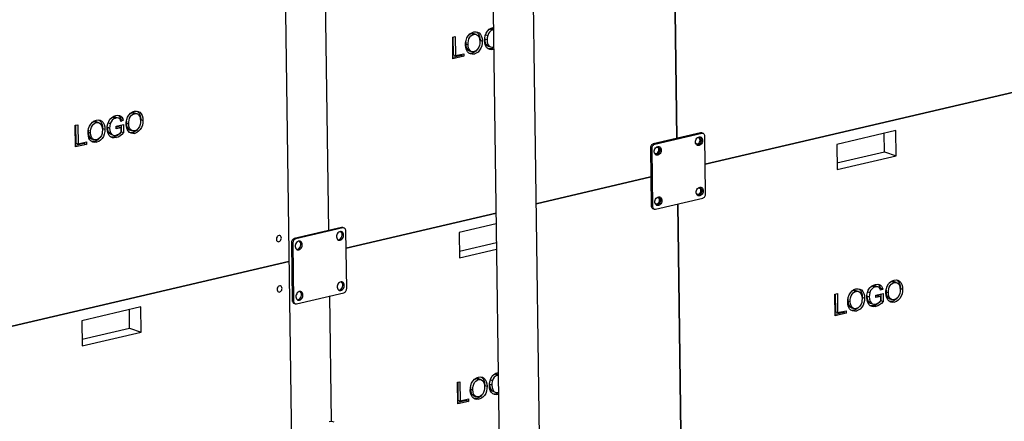
# Model space of a CAD drawing. Units: millimetres. Extents: x 67.4 to 91.7, y 74.7 to 91.1.
# Drawn here: x 85.3 to 86, y 89.3 to 89.6 of the extents above; entities that cross this region are included whole.
import ezdxf

# ---------------------------------------------------------------- set-up
doc = ezdxf.new("R2010")
doc.units = ezdxf.units.MM
doc.layers.add('PDF _Геометрия', color=7, linetype='Continuous')

msp = doc.modelspace()

# ---------------------------------------------------------------- linework, layer by layer
at = {"layer": 'PDF _Геометрия', "lineweight": 25}
for points in [[(85.49638, 90.40955), (85.52826, 88.10266), (85.52826, 88.10262), (85.52831, 88.10253), (85.52844, 88.10245), (85.52862, 88.10237), (85.53017, 88.10183), (85.53023, 88.09749)], [(85.6984, 89.26173), (85.6929, 89.66021)], [(85.66279, 89.65317), (85.66829, 89.2547)], [(85.54031, 89.41681), (85.53741, 89.62663)], [(85.66419, 89.55262), (85.66267, 89.55242), (85.66123, 89.5526), (85.6599, 89.55317), (85.65879, 89.55419), (85.65795, 89.55565), (85.65747, 89.55738), (85.6573, 89.55926), (85.6574, 89.56112), (85.65777, 89.56299), (85.65844, 89.56478), (85.65941, 89.5664), (85.66073, 89.56773), (85.66223, 89.56865), (85.66381, 89.56919), (85.66394, 89.5692)], [(85.66397, 89.56733), (85.6638, 89.56731), (85.66233, 89.56676), (85.66099, 89.56569), (85.66017, 89.56449), (85.65962, 89.56313), (85.65924, 89.56126), (85.65917, 89.55978), (85.65931, 89.55799), (85.6598, 89.55635), (85.66072, 89.5551), (85.6617, 89.55453), (85.66283, 89.55433), (85.66399, 89.55445), (85.66415, 89.55451)], [(85.66402, 89.56783), (85.66317, 89.56802), (85.66206, 89.56791), (85.66059, 89.56735), (85.65944, 89.56642)], [(85.66206, 89.56791), (85.6638, 89.56731)], [(85.63349, 89.5619), (85.63367, 89.54859), (85.63541, 89.54798)], [(85.64317, 89.55821), (85.64313, 89.5568), (85.64487, 89.5562), (85.64491, 89.55763), (85.64509, 89.55909), (85.64551, 89.56052), (85.64619, 89.56174), (85.64708, 89.56276), (85.64812, 89.56349), (85.64922, 89.56391), (85.65034, 89.56399), (85.6514, 89.56371), (85.6523, 89.56308), (85.65312, 89.5618), (85.65358, 89.56021), (85.65372, 89.55849), (85.65367, 89.55709), (85.65344, 89.55569), (85.65299, 89.55431), (85.65205, 89.55277), (85.6508, 89.55163), (85.64937, 89.55103), (85.64827, 89.55094), (85.64723, 89.55119), (85.64634, 89.5518), (85.64549, 89.55299), (85.64502, 89.55452), (85.64487, 89.5562)], [(85.64922, 89.56391), (85.64748, 89.56451), (85.64638, 89.56409), (85.64549, 89.56346)], [(85.64936, 89.56441), (85.64862, 89.5646), (85.64748, 89.56451)], [(85.65109, 89.56384), (85.64936, 89.56445)], [(85.65106, 89.56585), (85.65154, 89.5656), (85.65254, 89.56452), (85.65327, 89.56305), (85.6537, 89.56134), (85.65386, 89.55952), (85.65377, 89.55771), (85.65367, 89.55724)], [(85.65386, 89.55952), (85.65559, 89.55892)], [(85.65917, 89.55978), (85.65744, 89.56038), (85.65759, 89.55859), (85.65806, 89.55696), (85.65898, 89.5557), (85.65995, 89.55516)], [(85.65804, 89.56367), (85.65962, 89.56313)], [(85.64313, 89.5568), (85.64329, 89.55512), (85.64376, 89.55359), (85.64461, 89.5524), (85.64549, 89.5518), (85.64576, 89.55173)], [(85.64574, 89.55169), (85.64748, 89.55109)], [(85.65174, 89.55249), (85.65061, 89.5513), (85.64919, 89.55033), (85.64767, 89.54977), (85.64624, 89.54962), (85.64579, 89.54969)], [(85.66415, 89.55388), (85.66376, 89.55366), (85.66245, 89.55321), (85.66095, 89.55303), (85.65994, 89.55315)], [(85.65995, 89.55515), (85.66169, 89.55455)], [(85.66245, 89.55321), (85.66417, 89.55262)], [(85.63999, 89.54905), (85.64001, 89.54819), (85.63355, 89.54669)], [(85.64001, 89.54819), (85.64174, 89.54759)], [(85.64767, 89.54977), (85.64941, 89.54917)], [(85.36767, 89.49969), (85.36813, 89.49942), (85.36913, 89.49835), (85.36987, 89.49688), (85.37031, 89.49517), (85.37045, 89.49335), (85.37037, 89.49155), (85.37027, 89.49106)], [(85.38062, 89.50166), (85.37979, 89.50185), (85.37866, 89.50174), (85.37719, 89.50119), (85.37604, 89.50026)], [(85.37866, 89.50174), (85.3804, 89.50115)], [(85.38236, 89.50109), (85.38063, 89.50169)], [(85.38247, 89.50312), (85.38254, 89.50309), (85.38327, 89.5023), (85.3838, 89.50127), (85.38416, 89.50012), (85.38369, 89.49987)], [(85.38416, 89.50012), (85.3859, 89.49952)], [(85.38838, 89.49873), (85.38834, 89.49731), (85.39008, 89.49671), (85.39012, 89.49815), (85.39031, 89.4996), (85.39072, 89.50103), (85.3914, 89.50226), (85.39229, 89.50327), (85.39333, 89.50401), (85.39444, 89.50442), (85.39556, 89.50451), (85.39662, 89.50423), (85.39752, 89.50358), (85.39834, 89.50231), (85.39879, 89.50073), (85.39894, 89.49901), (85.39888, 89.4976), (85.39866, 89.4962), (85.3982, 89.49483), (85.39726, 89.49328), (85.39601, 89.49215), (85.39458, 89.49155), (85.39348, 89.49145), (85.39244, 89.4917), (85.39155, 89.49231), (85.3907, 89.49351), (85.39023, 89.49503), (85.39008, 89.49671)], [(85.39444, 89.50442), (85.3927, 89.50502), (85.39159, 89.5046), (85.3907, 89.50398)], [(85.39456, 89.50492), (85.39383, 89.50512), (85.3927, 89.50502)], [(85.39631, 89.50435), (85.39458, 89.50495)], [(85.39629, 89.50637), (85.39674, 89.5061), (85.39774, 89.50503), (85.39849, 89.50356), (85.39892, 89.50185), (85.39908, 89.50003), (85.39898, 89.49823), (85.39888, 89.49774)], [(85.39908, 89.50003), (85.4008, 89.49942)], [(85.35009, 89.49573), (85.35027, 89.48242), (85.35201, 89.48181)], [(85.35977, 89.49205), (85.35973, 89.49063), (85.36147, 89.49003), (85.36151, 89.49146), (85.36169, 89.49292), (85.36211, 89.49435), (85.36279, 89.49558), (85.36367, 89.49659), (85.36472, 89.49733), (85.36581, 89.49774), (85.36695, 89.49783), (85.36801, 89.49755), (85.3689, 89.49691), (85.36972, 89.49563), (85.37017, 89.49405), (85.37031, 89.49233), (85.37027, 89.49092), (85.37004, 89.48952), (85.36959, 89.48815), (85.36865, 89.4866), (85.3674, 89.48546), (85.36597, 89.48487), (85.36487, 89.48477), (85.36383, 89.48502), (85.36294, 89.48563), (85.36209, 89.48683), (85.36162, 89.48834), (85.36147, 89.49003)], [(85.36581, 89.49774), (85.36409, 89.49834), (85.36298, 89.49792), (85.36209, 89.4973)], [(85.36595, 89.49824), (85.36522, 89.49844), (85.36409, 89.49834)], [(85.36769, 89.49767), (85.36597, 89.49828)], [(85.37045, 89.49335), (85.37219, 89.49274)], [(85.37577, 89.49362), (85.37404, 89.49421), (85.37419, 89.49242), (85.37466, 89.49078), (85.37558, 89.48953), (85.37655, 89.48898), (85.37829, 89.48838)], [(85.37463, 89.49751), (85.37622, 89.49696)], [(85.38444, 89.49584), (85.38451, 89.49085), (85.38313, 89.48938), (85.38163, 89.48819), (85.38036, 89.48749), (85.37905, 89.48705), (85.37755, 89.48687), (85.37654, 89.48698)], [(85.38431, 89.49394), (85.38258, 89.49453), (85.38072, 89.4941)], [(85.38834, 89.49731), (85.38849, 89.49563), (85.38897, 89.4941), (85.38981, 89.49291), (85.39072, 89.4923), (85.39097, 89.49224)], [(85.39097, 89.4922), (85.39269, 89.4916)], [(85.39695, 89.49301), (85.39583, 89.4918), (85.3944, 89.49084), (85.39288, 89.49028), (85.39145, 89.49012), (85.39099, 89.4902)], [(85.35973, 89.49063), (85.35988, 89.48895), (85.36036, 89.48742), (85.3612, 89.48623), (85.36211, 89.48562), (85.36236, 89.48556)], [(85.36234, 89.48552), (85.36408, 89.48492)], [(85.36834, 89.48633), (85.3672, 89.48513), (85.36579, 89.48416), (85.36427, 89.4836), (85.36284, 89.48345), (85.36238, 89.48352)], [(85.37905, 89.48705), (85.38079, 89.48645)], [(85.38451, 89.49085), (85.38624, 89.49026)], [(85.39288, 89.49028), (85.39462, 89.48969)], [(85.82138, 89.48962), (85.82034, 89.48998), (85.82023, 89.49001), (85.81981, 89.49008), (85.81937, 89.49002), (85.78395, 89.48176), (85.78352, 89.48159), (85.78311, 89.48134), (85.78273, 89.48101), (85.7824, 89.48059), (85.78212, 89.48012), (85.78192, 89.4796), (85.78181, 89.47908), (85.78177, 89.47853), (85.78237, 89.43537), (85.78242, 89.43485), (85.78255, 89.43438), (85.78277, 89.43396), (85.78305, 89.43362), (85.78338, 89.43335), (85.78366, 89.43323), (85.7847, 89.43287)], [(85.81912, 89.48455), (85.81902, 89.4852), (85.81877, 89.48576), (85.81838, 89.48617), (85.8179, 89.48641), (85.81734, 89.48642), (85.81704, 89.48635)], [(85.95755, 89.4759), (85.95736, 89.48976)], [(85.35659, 89.48288), (85.35661, 89.48202), (85.35015, 89.48052)], [(85.35661, 89.48202), (85.35834, 89.48142)], [(85.36427, 89.4836), (85.36601, 89.48301)], [(85.78469, 89.47524), (85.78488, 89.47499), (85.78533, 89.47466), (85.78586, 89.47453), (85.78641, 89.47462), (85.78695, 89.4749), (85.78744, 89.47535), (85.78781, 89.47594), (85.78805, 89.47662), (85.78812, 89.47731), (85.78804, 89.47796), (85.78777, 89.47852), (85.78738, 89.47894), (85.7869, 89.47917), (85.78636, 89.47919), (85.78604, 89.47912)], [(85.92186, 89.46756), (85.95755, 89.4759), (85.96622, 89.47288)], [(85.8162, 89.4447), (85.8164, 89.44445), (85.81684, 89.44413), (85.81737, 89.44401), (85.81792, 89.44409), (85.81848, 89.44437), (85.81895, 89.44483), (85.81933, 89.44541), (85.81956, 89.44608), (85.81965, 89.44678), (85.81955, 89.44744), (85.8193, 89.44799), (85.81891, 89.44841), (85.81841, 89.44863), (85.81787, 89.44866), (85.81755, 89.44858)], [(85.78522, 89.43746), (85.7854, 89.43721), (85.78584, 89.4369), (85.78637, 89.43677), (85.78694, 89.43685), (85.78748, 89.43713), (85.78797, 89.43759), (85.78834, 89.43817), (85.78856, 89.43884), (85.78865, 89.43955), (85.78855, 89.4402), (85.7883, 89.44076), (85.78791, 89.44117), (85.78742, 89.4414), (85.78687, 89.44142), (85.78656, 89.44134)], [(85.55184, 89.41863), (85.5508, 89.41899), (85.55069, 89.41903), (85.55027, 89.41909), (85.54984, 89.41903), (85.51441, 89.41077), (85.51398, 89.41062), (85.51358, 89.41035), (85.51319, 89.41002), (85.51287, 89.4096), (85.51259, 89.40913), (85.5124, 89.40862), (85.51227, 89.40809), (85.51224, 89.40755), (85.51284, 89.36438), (85.51288, 89.36387), (85.51302, 89.3634), (85.51323, 89.36298), (85.51351, 89.36263), (85.51386, 89.36237), (85.51413, 89.36224), (85.51517, 89.36188)], [(85.66598, 89.42173), (85.63827, 89.41526), (85.63854, 89.39637), (85.66624, 89.40284)], [(85.63847, 89.4014), (85.66617, 89.40787)], [(85.95099, 89.37501), (85.95016, 89.3752), (85.94904, 89.37509), (85.94758, 89.37453), (85.94641, 89.3736)], [(85.94904, 89.37509), (85.95077, 89.37449)], [(85.95274, 89.37444), (85.95101, 89.37503)], [(85.95284, 89.37646), (85.95291, 89.37642), (85.95365, 89.37565), (85.95417, 89.37462), (85.95454, 89.37346), (85.95406, 89.3732)], [(85.95876, 89.37208), (85.95873, 89.37066), (85.96045, 89.37005), (85.96049, 89.37149), (85.96069, 89.37295), (85.96111, 89.37438), (85.96177, 89.3756), (85.96267, 89.37662), (85.9637, 89.37735), (85.96481, 89.37777), (85.96594, 89.37785), (85.96699, 89.37758), (85.9679, 89.37692), (85.96872, 89.37566), (85.96916, 89.37408), (85.96931, 89.37235), (85.96926, 89.37095), (85.96904, 89.36953), (85.96858, 89.36817), (85.96765, 89.36663), (85.96638, 89.36549), (85.96497, 89.3649), (85.96386, 89.36478), (85.96283, 89.36505), (85.96192, 89.36566), (85.96108, 89.36685), (85.96061, 89.36837), (85.96045, 89.37005)], [(85.96481, 89.37777), (85.96308, 89.37837), (85.96197, 89.37795), (85.96109, 89.37733)], [(85.96494, 89.37826), (85.9642, 89.37846), (85.96308, 89.37837)], [(85.96669, 89.3777), (85.96495, 89.3783)], [(85.96666, 89.3797), (85.96712, 89.37945), (85.96812, 89.37838), (85.96887, 89.37691), (85.9693, 89.3752), (85.96945, 89.37337), (85.96936, 89.37158), (85.96926, 89.37109)], [(85.54229, 89.27383), (85.54099, 89.36765)], [(85.92047, 89.36908), (85.92066, 89.35576), (85.92238, 89.35516)], [(85.93015, 89.3654), (85.93011, 89.36398), (85.93184, 89.36337), (85.93188, 89.36481), (85.93208, 89.36627), (85.93249, 89.3677), (85.93316, 89.36892), (85.93405, 89.36994), (85.93509, 89.37067), (85.9362, 89.37109), (85.93733, 89.37117), (85.93838, 89.3709), (85.93929, 89.37024), (85.94011, 89.36898), (85.94055, 89.3674), (85.9407, 89.36567), (85.94065, 89.36427), (85.94042, 89.36285), (85.93997, 89.36149), (85.93902, 89.35995), (85.93777, 89.35881), (85.93636, 89.35821), (85.93524, 89.3581), (85.93422, 89.35837), (85.93331, 89.35898), (85.93247, 89.36017), (85.93199, 89.36169), (85.93184, 89.36337)], [(85.9362, 89.37109), (85.93447, 89.37169), (85.93336, 89.37127), (85.93248, 89.37065)], [(85.93633, 89.37158), (85.93559, 89.37178), (85.93447, 89.37169)], [(85.93808, 89.37102), (85.93634, 89.37162)], [(85.93805, 89.37302), (85.93851, 89.37277), (85.93951, 89.3717), (85.94026, 89.37023), (85.94069, 89.36852), (85.94084, 89.3667), (85.94074, 89.3649), (85.94065, 89.36441)], [(85.94084, 89.3667), (85.94256, 89.36609)], [(85.94615, 89.36696), (85.94441, 89.36756), (85.94456, 89.36577), (85.94505, 89.36413), (85.94595, 89.36288), (85.94692, 89.36233), (85.94866, 89.36173)], [(85.94501, 89.37085), (85.94659, 89.3703)], [(85.95481, 89.36919), (85.95488, 89.3642), (85.95352, 89.36273), (85.95201, 89.36153), (85.95073, 89.36084), (85.94942, 89.3604), (85.94792, 89.3602), (85.94692, 89.36033)], [(85.95469, 89.36728), (85.95295, 89.36788), (85.95109, 89.36745)], [(85.95454, 89.37346), (85.95627, 89.37285)], [(85.95873, 89.37066), (85.95888, 89.36898), (85.95934, 89.36745), (85.9602, 89.36626), (85.96109, 89.36565), (85.96136, 89.36559)], [(85.96733, 89.36635), (85.9662, 89.36515), (85.96477, 89.36419), (85.96326, 89.36363), (85.96184, 89.36346), (85.96138, 89.36355)], [(85.96945, 89.37337), (85.97119, 89.37277)], [(85.93011, 89.36398), (85.93027, 89.3623), (85.93073, 89.36077), (85.93158, 89.35958), (85.93248, 89.35896), (85.93273, 89.35891)], [(85.93872, 89.35967), (85.93759, 89.35846), (85.93616, 89.35751), (85.93465, 89.35695), (85.93323, 89.35678), (85.93277, 89.35687)], [(85.94942, 89.3604), (85.95116, 89.3598)], [(85.95488, 89.3642), (85.95662, 89.3636)], [(85.96134, 89.36555), (85.96308, 89.36495)], [(85.96326, 89.36363), (85.96499, 89.36302)], [(85.39074, 89.34356), (85.39055, 89.35742)], [(85.92697, 89.35623), (85.92698, 89.35537), (85.92052, 89.35385)], [(85.92698, 89.35537), (85.92872, 89.35477)], [(85.93273, 89.35887), (85.93447, 89.35827)], [(85.93465, 89.35695), (85.93638, 89.35634)], [(85.35506, 89.33523), (85.39074, 89.34356), (85.39941, 89.34055)], [(85.66776, 89.29363), (85.66626, 89.29344), (85.6648, 89.29362), (85.66347, 89.29419), (85.66236, 89.29519), (85.66154, 89.29666), (85.66105, 89.29838), (85.66087, 89.30027), (85.66098, 89.30213), (85.66136, 89.30399), (85.66201, 89.3058), (85.66298, 89.30741), (85.66431, 89.30873), (85.66581, 89.30966), (85.66738, 89.3102), (85.66752, 89.31021)], [(85.66755, 89.30834), (85.66738, 89.30833), (85.66591, 89.30777), (85.66458, 89.30669), (85.66376, 89.30551), (85.6632, 89.30413), (85.66281, 89.30226), (85.66274, 89.3008), (85.6629, 89.29899), (85.66338, 89.29737), (85.66429, 89.2961), (85.66529, 89.29555), (85.6664, 89.29534), (85.66758, 89.29546), (85.66772, 89.29551)], [(85.66759, 89.30884), (85.66676, 89.30903), (85.66565, 89.30892), (85.66417, 89.30837), (85.66301, 89.30744)], [(85.66565, 89.30892), (85.66738, 89.30833)], [(85.63708, 89.30291), (85.63726, 89.28959), (85.63899, 89.28899)], [(85.64674, 89.29923), (85.64672, 89.29781), (85.64844, 89.2972), (85.64848, 89.29865), (85.64867, 89.3001), (85.64909, 89.30153), (85.64976, 89.30276), (85.65066, 89.30377), (85.65169, 89.30451), (85.6528, 89.30492), (85.65392, 89.30501), (85.65498, 89.30473), (85.65588, 89.30408), (85.6567, 89.30281), (85.65715, 89.30123), (85.6573, 89.29951), (85.65724, 89.2981), (85.65702, 89.29669), (85.65656, 89.29533), (85.65563, 89.29378), (85.65437, 89.29265), (85.65295, 89.29205), (85.65184, 89.29194), (85.65081, 89.2922), (85.64991, 89.29281), (85.64906, 89.29401), (85.64859, 89.29552), (85.64844, 89.2972)], [(85.6528, 89.30492), (85.65106, 89.30552), (85.64995, 89.3051), (85.64908, 89.30448)], [(85.65292, 89.30541), (85.65219, 89.30562), (85.65106, 89.30552)], [(85.65467, 89.30485), (85.65294, 89.30545)], [(85.65465, 89.30685), (85.65511, 89.3066), (85.65611, 89.30553), (85.65686, 89.30406), (85.65729, 89.30235), (85.65744, 89.30052), (85.65734, 89.29873), (85.65726, 89.29824)], [(85.65744, 89.30052), (85.65917, 89.29992)], [(85.66274, 89.3008), (85.66101, 89.3014), (85.66116, 89.2996), (85.66165, 89.29796), (85.66255, 89.29671), (85.66354, 89.29616)], [(85.66161, 89.30469), (85.6632, 89.30413)], [(85.64672, 89.29781), (85.64687, 89.29613), (85.64733, 89.2946), (85.64819, 89.29341), (85.64908, 89.2928), (85.64934, 89.29274)], [(85.64933, 89.2927), (85.65106, 89.2921)], [(85.65531, 89.29351), (85.65419, 89.2923), (85.65276, 89.29134), (85.65126, 89.29078), (85.64983, 89.29062), (85.64937, 89.2907)], [(85.66352, 89.29616), (85.66526, 89.29556)], [(85.66773, 89.29488), (85.66734, 89.29467), (85.66602, 89.29423), (85.66452, 89.29403), (85.66352, 89.29416)], [(85.66602, 89.29423), (85.66774, 89.29363)], [(85.64358, 89.29006), (85.64358, 89.2892), (85.63713, 89.28769)], [(85.64358, 89.2892), (85.64531, 89.28859)], [(85.65126, 89.29078), (85.65298, 89.29017)], [(85.54063, 89.27344), (85.54241, 89.27385), (85.54415, 89.27326)]]:
    msp.add_lwpolyline(points, dxfattribs=at)
for points in [[(85.79876, 89.69571), (85.80166, 89.48588)], [(85.64941, 89.54917), (85.64798, 89.54901), (85.64662, 89.54926), (85.6454, 89.54991), (85.64438, 89.55094), (85.64363, 89.55235), (85.64316, 89.55399), (85.64299, 89.55578), (85.64306, 89.55762), (85.64338, 89.55945), (85.64401, 89.56123), (85.64494, 89.56284), (85.64619, 89.56423), (85.64765, 89.56521), (85.64919, 89.56577), (85.65063, 89.56592), (85.65202, 89.56567), (85.65326, 89.56499), (85.65427, 89.56392), (85.65501, 89.56245), (85.65544, 89.56074), (85.65559, 89.55892), (85.65551, 89.55712), (85.65515, 89.55531), (85.65452, 89.55358), (85.65359, 89.55202), (85.65234, 89.55069), (85.65091, 89.54973)], [(85.64174, 89.54759), (85.63356, 89.54567), (85.63334, 89.56187), (85.63522, 89.5623), (85.63541, 89.54798), (85.64172, 89.54945)], [(85.82295, 89.46649), (86.07722, 89.52587)], [(85.36601, 89.48301), (85.36458, 89.48284), (85.36322, 89.48309), (85.36199, 89.48374), (85.36099, 89.48477), (85.36023, 89.48619), (85.35976, 89.48783), (85.35959, 89.48962), (85.35966, 89.49145), (85.35998, 89.49328), (85.36061, 89.49506), (85.36154, 89.49667), (85.36279, 89.49808), (85.36424, 89.49905), (85.36579, 89.4996), (85.36724, 89.49976), (85.36862, 89.49951), (85.36987, 89.49883), (85.37087, 89.49776), (85.37161, 89.49627), (85.37204, 89.49458), (85.37219, 89.49274), (85.37211, 89.49095), (85.37174, 89.48915), (85.37112, 89.48741), (85.37019, 89.48585), (85.36894, 89.48452), (85.36752, 89.48356)], [(85.38431, 89.49394), (85.38073, 89.4931), (85.3807, 89.49496), (85.38616, 89.49624), (85.38624, 89.49026), (85.38487, 89.48878), (85.38336, 89.48759), (85.38209, 89.4869), (85.38079, 89.48645), (85.37927, 89.48626), (85.37783, 89.48644), (85.37649, 89.48701), (85.37538, 89.48802), (85.37456, 89.48948), (85.37406, 89.49121), (85.3739, 89.49309), (85.37401, 89.49495), (85.37438, 89.49683), (85.37504, 89.49862), (85.37601, 89.50023), (85.37733, 89.50156), (85.37884, 89.50248), (85.38041, 89.50302), (85.38177, 89.5032), (85.38308, 89.50305), (85.38427, 89.50248), (85.38501, 89.5017), (85.38554, 89.50067), (85.3859, 89.49952), (85.38419, 89.49859), (85.38384, 89.4996), (85.38333, 89.50046), (85.38256, 89.50101), (85.38151, 89.50126), (85.3804, 89.50115), (85.37892, 89.50059), (85.37759, 89.49952), (85.37679, 89.49833), (85.37622, 89.49696), (85.37584, 89.49509), (85.37577, 89.49362), (85.37592, 89.49183), (85.3764, 89.49019), (85.37731, 89.48894), (85.3783, 89.48837), (85.37942, 89.48816), (85.38061, 89.48828), (85.38174, 89.4887), (85.38283, 89.48938), (85.38362, 89.49006), (85.38436, 89.49087)], [(85.39462, 89.48969), (85.39319, 89.48952), (85.39183, 89.48977), (85.39061, 89.49041), (85.38961, 89.49145), (85.38884, 89.49287), (85.38838, 89.49451), (85.3882, 89.4963), (85.38827, 89.49813), (85.38861, 89.49996), (85.38922, 89.50174), (85.39015, 89.50335), (85.3914, 89.50474), (85.39286, 89.50573), (85.3944, 89.50628), (85.39586, 89.50644), (85.39724, 89.50619), (85.39848, 89.50551), (85.39948, 89.50444), (85.40022, 89.50295), (85.40065, 89.50126), (85.4008, 89.49942), (85.40072, 89.49763), (85.40037, 89.49583), (85.39973, 89.49409), (85.3988, 89.49253), (85.39755, 89.4912), (85.39613, 89.49024)], [(85.35834, 89.48142), (85.35016, 89.47951), (85.34994, 89.4957), (85.35181, 89.49613), (85.35201, 89.48181), (85.35831, 89.48328)], [(85.78566, 89.43283), (85.82109, 89.4411), (85.82152, 89.44126), (85.82192, 89.44151), (85.82231, 89.44184), (85.82265, 89.44226), (85.82291, 89.44273), (85.82311, 89.44324), (85.82323, 89.44377), (85.82326, 89.44431), (85.82267, 89.48748), (85.82262, 89.48799), (85.82248, 89.48846), (85.82227, 89.4889), (85.82199, 89.48923), (85.82165, 89.48949), (85.82127, 89.48965), (85.82086, 89.48971), (85.82041, 89.48966), (85.78499, 89.48138), (85.78456, 89.48123), (85.78415, 89.48098), (85.78377, 89.48065), (85.78344, 89.48023), (85.78316, 89.47976), (85.78297, 89.47924), (85.78284, 89.47871), (85.78281, 89.47817), (85.78341, 89.43501), (85.78347, 89.43449), (85.78359, 89.43402), (85.7838, 89.4336), (85.78409, 89.43326), (85.78442, 89.43299), (85.78481, 89.43284), (85.78523, 89.43278)], [(85.81833, 89.48051), (85.81766, 89.48045), (85.81704, 89.48062), (85.81649, 89.48096), (85.81606, 89.48149), (85.81576, 89.48216), (85.81563, 89.48292), (85.81566, 89.48374), (85.81586, 89.48456), (85.8162, 89.48533), (85.81667, 89.48601), (85.81726, 89.48653), (85.8179, 89.48688), (85.81856, 89.48703), (85.81922, 89.48698), (85.8198, 89.48673), (85.8203, 89.48628), (85.82066, 89.48569), (85.82088, 89.48496), (85.82092, 89.48416), (85.82081, 89.48334), (85.82055, 89.48253), (85.82013, 89.48181), (85.81959, 89.48121), (85.81898, 89.48077)], [(85.92192, 89.46253), (85.96622, 89.47288), (85.96595, 89.49177), (85.92167, 89.48142)], [(85.78733, 89.47327), (85.78666, 89.47321), (85.78604, 89.47337), (85.78549, 89.47373), (85.78506, 89.47426), (85.78477, 89.47492), (85.78463, 89.47569), (85.78466, 89.47651), (85.78486, 89.47733), (85.7852, 89.47809), (85.78567, 89.47877), (85.78626, 89.47928), (85.7869, 89.47965), (85.78756, 89.4798), (85.78822, 89.47974), (85.7888, 89.47949), (85.7893, 89.47905), (85.78966, 89.47845), (85.78988, 89.47773), (85.78994, 89.47692), (85.78983, 89.4761), (85.78955, 89.4753), (85.78913, 89.47458), (85.78861, 89.47396), (85.78798, 89.47353)], [(85.78208, 89.45695), (85.69598, 89.43685)], [(85.81884, 89.44274), (85.81817, 89.44269), (85.81756, 89.44284), (85.81701, 89.44319), (85.81658, 89.44371), (85.81629, 89.44438), (85.81615, 89.44516), (85.81617, 89.44598), (85.81637, 89.4468), (85.81672, 89.44756), (85.8172, 89.44823), (85.81779, 89.44876), (85.81842, 89.4491), (85.81909, 89.44927), (85.81973, 89.44921), (85.82033, 89.44896), (85.82081, 89.44852), (85.82119, 89.44792), (85.8214, 89.44719), (85.82145, 89.4464), (85.82134, 89.44556), (85.82106, 89.44477), (85.82065, 89.44405), (85.82012, 89.44344), (85.81951, 89.44299)], [(85.78784, 89.43551), (85.78719, 89.43545), (85.78656, 89.4356), (85.78602, 89.43595), (85.78558, 89.43648), (85.78529, 89.43715), (85.78515, 89.43792), (85.78519, 89.43874), (85.78538, 89.43956), (85.78573, 89.44033), (85.7862, 89.44099), (85.78679, 89.44152), (85.78742, 89.44187), (85.78809, 89.44203), (85.78874, 89.44198), (85.78933, 89.44173), (85.78981, 89.44128), (85.79019, 89.44067), (85.7904, 89.43995), (85.79045, 89.43916), (85.79034, 89.43833), (85.79006, 89.43753), (85.78965, 89.43681), (85.78912, 89.4362), (85.78851, 89.43576)], [(85.80234, 89.43673), (85.80524, 89.2269)], [(85.66587, 89.42983), (85.55331, 89.40355)], [(85.51388, 89.36402), (85.51392, 89.36351), (85.51406, 89.36303), (85.51427, 89.36262), (85.51455, 89.36227), (85.5149, 89.36201), (85.51527, 89.36185), (85.5157, 89.3618), (85.51613, 89.36184), (85.55155, 89.37012), (85.55198, 89.37027), (85.5524, 89.37052), (85.55277, 89.37085), (85.55311, 89.37127), (85.55338, 89.37174), (85.55358, 89.37226), (85.55369, 89.3728), (85.55373, 89.37333), (85.55313, 89.41649), (85.55309, 89.41701), (85.55295, 89.41749), (85.55274, 89.41791), (85.55245, 89.41824), (85.55212, 89.41851), (85.55173, 89.41866), (85.55131, 89.41873), (85.55088, 89.41867), (85.51545, 89.41041), (85.51502, 89.41026), (85.51462, 89.40999), (85.51423, 89.40966), (85.5139, 89.40924), (85.51363, 89.40877), (85.51344, 89.40826), (85.51331, 89.40773), (85.51329, 89.40719)], [(85.50472, 89.41115), (85.50463, 89.4118), (85.50438, 89.41235), (85.50399, 89.41277), (85.50349, 89.41299), (85.50295, 89.41302), (85.5024, 89.41284), (85.50187, 89.41246), (85.50144, 89.41194), (85.50113, 89.4113), (85.50098, 89.41062), (85.50098, 89.40992), (85.50116, 89.40931), (85.50148, 89.40883), (85.50192, 89.40849), (85.50245, 89.40837), (85.50301, 89.40845), (85.50355, 89.40873), (85.50404, 89.40919), (85.50441, 89.40977), (85.50465, 89.41045)], [(85.54879, 89.40952), (85.54945, 89.40978), (85.55006, 89.41023), (85.55059, 89.41083), (85.55101, 89.41155), (85.55129, 89.41235), (85.5514, 89.41317), (85.55134, 89.41398), (85.55113, 89.4147), (85.55076, 89.4153), (85.55027, 89.41574), (85.54967, 89.41599), (85.54904, 89.41605), (85.54837, 89.4159), (85.54773, 89.41555), (85.54715, 89.41502), (85.54666, 89.41434), (85.54631, 89.41358), (85.54612, 89.41276), (85.54609, 89.41194), (85.54623, 89.41117), (85.54652, 89.41051), (85.54695, 89.40998), (85.54751, 89.40962), (85.54812, 89.40946)], [(85.51779, 89.40228), (85.51845, 89.40255), (85.51906, 89.40299), (85.51961, 89.40359), (85.52001, 89.40431), (85.52029, 89.40512), (85.5204, 89.40594), (85.52034, 89.40674), (85.52013, 89.40746), (85.51976, 89.40806), (85.51927, 89.40851), (85.51869, 89.40876), (85.51804, 89.40881), (85.51737, 89.40866), (85.51673, 89.40831), (85.51615, 89.40778), (85.51567, 89.4071), (85.51533, 89.40634), (85.51513, 89.40552), (85.51509, 89.4047), (85.51523, 89.40394), (85.51552, 89.40327), (85.51597, 89.40274), (85.51651, 89.40238), (85.51713, 89.40223)], [(85.51042, 89.39353), (85.25616, 89.33416)], [(85.50524, 89.37337), (85.50515, 89.37403), (85.5049, 89.37459), (85.50451, 89.37501), (85.50402, 89.37523), (85.50347, 89.37526), (85.50291, 89.37508), (85.5024, 89.3747), (85.50195, 89.37417), (85.50165, 89.37353), (85.50149, 89.37284), (85.50151, 89.37216), (85.50167, 89.37155), (85.50201, 89.37105), (85.50245, 89.37073), (85.50297, 89.3706), (85.50354, 89.37069), (85.50408, 89.37096), (85.50456, 89.37141), (85.50494, 89.37201), (85.50517, 89.37267)], [(85.54931, 89.37176), (85.54997, 89.37201), (85.55058, 89.37245), (85.55112, 89.37306), (85.55154, 89.37378), (85.5518, 89.37458), (85.55192, 89.37541), (85.55187, 89.3762), (85.55165, 89.37694), (85.55129, 89.37753), (85.55079, 89.37798), (85.5502, 89.37823), (85.54955, 89.37828), (85.54888, 89.37813), (85.54824, 89.37777), (85.54767, 89.37724), (85.54719, 89.37658), (85.54684, 89.37581), (85.54665, 89.37499), (85.54662, 89.37417), (85.54676, 89.3734), (85.54705, 89.37273), (85.54748, 89.3722), (85.54802, 89.37185), (85.54865, 89.3717)], [(85.95469, 89.36728), (85.95111, 89.36645), (85.95108, 89.36831), (85.95654, 89.36959), (85.95662, 89.3636), (85.95524, 89.36213), (85.95374, 89.36092), (85.95247, 89.36023), (85.95116, 89.3598), (85.94966, 89.3596), (85.9482, 89.35978), (85.94687, 89.36035), (85.94576, 89.36135), (85.94494, 89.36283), (85.94445, 89.36456), (85.94427, 89.36644), (85.94438, 89.3683), (85.94476, 89.37016), (85.94541, 89.37196), (85.94638, 89.37358), (85.94772, 89.3749), (85.94922, 89.37583), (85.95079, 89.37637), (85.95215, 89.37655), (85.95345, 89.37638), (85.95465, 89.37583), (85.95538, 89.37505), (85.95591, 89.37402), (85.95627, 89.37285), (85.95456, 89.37194), (85.95422, 89.37295), (85.9537, 89.37381), (85.95294, 89.37435), (85.9519, 89.3746), (85.95077, 89.37449), (85.9493, 89.37394), (85.94797, 89.37287), (85.94716, 89.37167), (85.94659, 89.3703), (85.94622, 89.36842), (85.94615, 89.36696), (85.9463, 89.36516), (85.94677, 89.36353), (85.94769, 89.36227), (85.94867, 89.36171), (85.9498, 89.36151), (85.95098, 89.36163), (85.95212, 89.36203), (85.9532, 89.36273), (85.95401, 89.36341), (85.95473, 89.36421)], [(85.96499, 89.36302), (85.96356, 89.36287), (85.9622, 89.3631), (85.96098, 89.36376), (85.95998, 89.3648), (85.95922, 89.36621), (85.95876, 89.36785), (85.95858, 89.36965), (85.95866, 89.37146), (85.95898, 89.37331), (85.95959, 89.37509), (85.96052, 89.3767), (85.96177, 89.37809), (85.96323, 89.37908), (85.96477, 89.37963), (85.96623, 89.37978), (85.96762, 89.37953), (85.96886, 89.37885), (85.96986, 89.37777), (85.97061, 89.3763), (85.97104, 89.3746), (85.97119, 89.37277), (85.97109, 89.37098), (85.97074, 89.36917), (85.97012, 89.36744), (85.96919, 89.36587), (85.96794, 89.36455), (85.96651, 89.36359)], [(85.51831, 89.36452), (85.51897, 89.36477), (85.51959, 89.36521), (85.52012, 89.36583), (85.52054, 89.36655), (85.52081, 89.36734), (85.52092, 89.36817), (85.52087, 89.36896), (85.52065, 89.36969), (85.52029, 89.3703), (85.5198, 89.37074), (85.5192, 89.37099), (85.51856, 89.37105), (85.5179, 89.3709), (85.51724, 89.37053), (85.51667, 89.37001), (85.51619, 89.36934), (85.51584, 89.36858), (85.51565, 89.36776), (85.51562, 89.36694), (85.51576, 89.36616), (85.51605, 89.36549), (85.51648, 89.36496), (85.51702, 89.36462), (85.51765, 89.36446)], [(85.92872, 89.35477), (85.92054, 89.35285), (85.92031, 89.36905), (85.92219, 89.36948), (85.92238, 89.35516), (85.92869, 89.35663)], [(85.93638, 89.35634), (85.93495, 89.35619), (85.93359, 89.35642), (85.93237, 89.35708), (85.93137, 89.35812), (85.93061, 89.35953), (85.93015, 89.36117), (85.92997, 89.36296), (85.93005, 89.36478), (85.93037, 89.36663), (85.93098, 89.36841), (85.93191, 89.37002), (85.93316, 89.37141), (85.93462, 89.3724), (85.93616, 89.37295), (85.93762, 89.3731), (85.93901, 89.37285), (85.94024, 89.37217), (85.94124, 89.37109), (85.94199, 89.36962), (85.94242, 89.36792), (85.94256, 89.36609), (85.94248, 89.3643), (85.94213, 89.36249), (85.94149, 89.36076), (85.94058, 89.35919), (85.93933, 89.35787), (85.9379, 89.35691)], [(85.35513, 89.3302), (85.39941, 89.34055), (85.39915, 89.35942), (85.35487, 89.34909)], [(85.64531, 89.28859), (85.63715, 89.28669), (85.63691, 89.30288), (85.63879, 89.30331), (85.63899, 89.28899), (85.64529, 89.29046)], [(85.65298, 89.29017), (85.65155, 89.29002), (85.65019, 89.29026), (85.64897, 89.29091), (85.64797, 89.29195), (85.64722, 89.29337), (85.64674, 89.29501), (85.64656, 89.2968), (85.64665, 89.29862), (85.64697, 89.30046), (85.64758, 89.30224), (85.64851, 89.30385), (85.64976, 89.30524), (85.65122, 89.30623), (85.65276, 89.30678), (85.65422, 89.30694), (85.65561, 89.30669), (85.65684, 89.30601), (85.65784, 89.30492), (85.65859, 89.30345), (85.65902, 89.30176), (85.65917, 89.29992), (85.65908, 89.29813), (85.65873, 89.29633), (85.65811, 89.29459), (85.65717, 89.29302), (85.65592, 89.2917), (85.65449, 89.29074)]]:
    msp.add_lwpolyline(points, close=True, dxfattribs=at)
for points in [[(85.81884, 89.48703, -0.55814), (85.81729, 89.48087), (85.81667, 89.48081)], [(85.78784, 89.4798, -0.55814), (85.78629, 89.47363), (85.78567, 89.47358)], [(85.81936, 89.44927, -0.55814), (85.8178, 89.4431), (85.8172, 89.44305)], [(85.78836, 89.44203, -0.556488), (85.78681, 89.43587), (85.7862, 89.43581)]]:
    msp.add_lwpolyline(points, format="xyb", dxfattribs=at)
for centre, radius, start, end in [((85.54663, 89.41349), 0.0037, 278.10285, 43.72774), ((85.51562, 89.40626), 0.00371, 278.20994, 43.39236), ((85.54716, 89.37572), 0.0037, 277.78558, 43.81673), ((85.51616, 89.36849), 0.0037, 277.78558, 43.81673)]:
    msp.add_arc(centre, radius, start, end, dxfattribs=at)
msp.add_ellipse((85.81723, 89.48415), major_axis=(0.00072, 0.00232), ratio=0.757618, start_param=2.583894, end_param=5.112431, dxfattribs=at)

doc.saveas('drawing.dxf')
